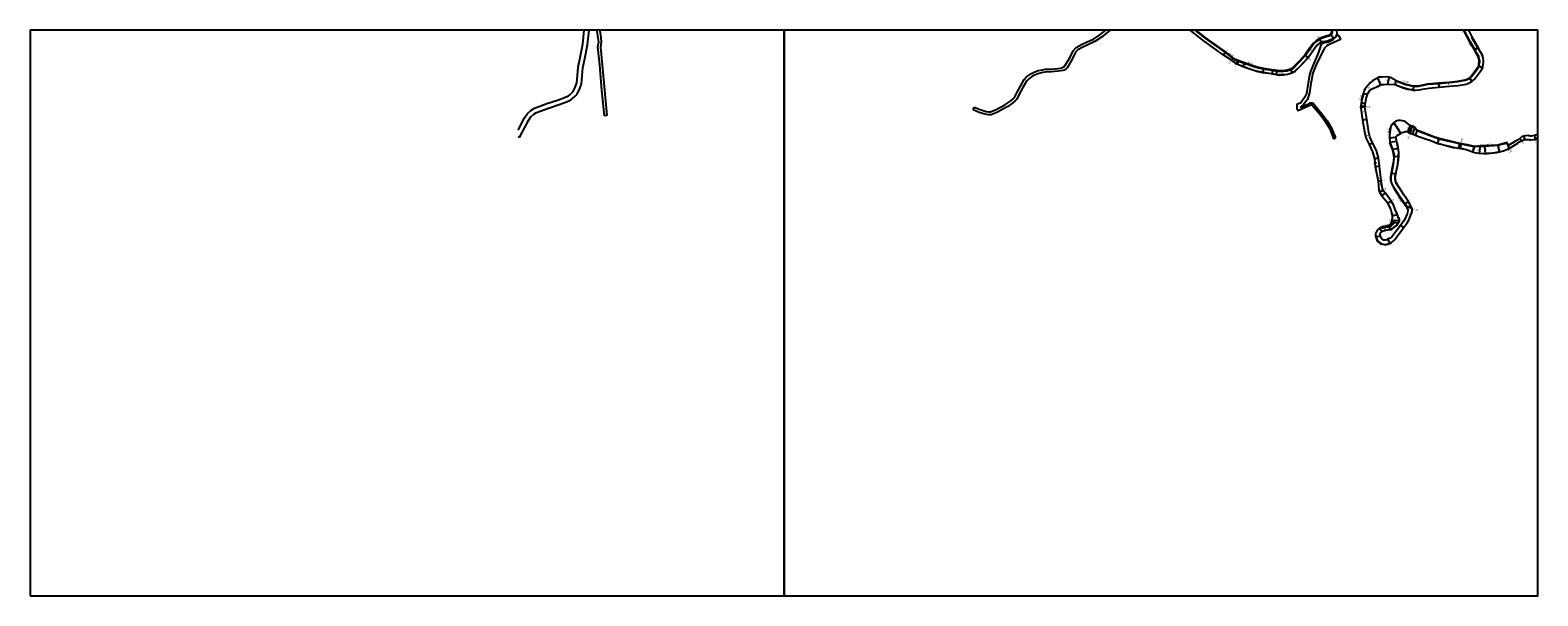
# Model space of a CAD drawing. Units: metres. Extents: x -28000 to -24000, y -108000 to -105000.
# Drawn here: x -28000 to -26400, y -105600 to -105000 of the extents above; entities that cross this region are included whole.
import ezdxf

# ---------------------------------------------------------------- set-up
doc = ezdxf.new("R2010")
doc.units = ezdxf.units.M
doc.header["$LTSCALE"] = 2.5
for name, color, linetype in [('側溝・桝', 7, 'Continuous'), ('図郭', 7, 'Continuous'), ('幅員', 7, 'Continuous'), ('歩道・分離帯・安全施設', 7, 'Continuous'), ('舗装', 7, 'Continuous'), ('道路', 7, 'Continuous')]:
    doc.layers.add(name, color=color, linetype=linetype)

msp = doc.modelspace()

# ---------------------------------------------------------------- linework, layer by layer
at = {"layer": '側溝・桝'}
for points in [[(-26724, -105029.4), (-26731.8, -105023.5), (-26752.4, -105008.8), (-26763.6, -105000)], [(-26618.3, -105000), (-26618.1, -105000.6), (-26618.2, -105001.9), (-26618.6, -105003), (-26619.2, -105004.1), (-26619.8, -105005), (-26620.8, -105005.7), (-26621.8, -105006.3), (-26623.2, -105006.8), (-26625.6, -105007.5), (-26628.5, -105008.4), (-26630.1, -105009), (-26631.4, -105009.6), (-26632.7, -105010.5), (-26634.5, -105011.8), (-26635.9, -105012.8), (-26637.6, -105014.4), (-26639.2, -105016.4), (-26642.4, -105020.8), (-26646.7, -105026.9), (-26654.7, -105035.5), (-26659.8, -105040.6), (-26660.8, -105041.4), (-26662.4, -105042.1), (-26664.3, -105042.8), (-26666.3, -105043.4), (-26670.1, -105043.9), (-26674.4, -105043.9), (-26676.5, -105043.7), (-26682.1, -105042.8)], [(-26550.7, -105053.3), (-26550.8, -105053.7), (-26544.8, -105055.8), (-26540.3, -105057.5), (-26537.1, -105058.4), (-26534.2, -105059), (-26531.8, -105059.3), (-26529.6, -105059.5), (-26526.4, -105059.3), (-26523.2, -105058.6), (-26516.5, -105057.4), (-26505.4, -105056.4), (-26494.1, -105055.4), (-26485, -105054.4), (-26477.3, -105053.1), (-26476.1, -105052.7), (-26473.4, -105051.5), (-26472.5, -105050.9), (-26470.4, -105049), (-26467.4, -105045.1), (-26463.5, -105040), (-26462.3, -105038), (-26462.1, -105036.5), (-26461.7, -105033.4), (-26461.7, -105033.3), (-26462.1, -105030.1), (-26462.8, -105027.8), (-26464.4, -105025.1), (-26467, -105020.5), (-26471.9, -105012.1), (-26478, -105000.7), (-26478.3, -105000)], [(-26718.4, -105033), (-26721, -105032), (-26720.8, -105031.2)], [(-26701.3, -105039), (-26711.6, -105035.4), (-26718.4, -105033)], [(-26697.7, -105040.1), (-26699.2, -105039.7), (-26701.3, -105039)], [(-26682.1, -105042.8), (-26682.4, -105042.8), (-26691, -105041.4), (-26697.7, -105040.1)], [(-26587.4, -105081.7), (-26587.4, -105081.2), (-26587.3, -105080.4), (-26587, -105077.5), (-26586.1, -105072.1), (-26585.9, -105071.4), (-26584.7, -105067.5), (-26584.7, -105067.4)], [(-26584.7, -105067.4), (-26585.2, -105067.3)], [(-26587.4, -105081.2), (-26583.5, -105081.5)], [(-26587.3, -105080.4), (-26583.4, -105080.7)], [(-26556.6, -105119), (-26556.7, -105117.2), (-26556.9, -105114.5), (-26556.9, -105112.5), (-26556.7, -105107.7), (-26556.5, -105105.9), (-26556, -105103.6), (-26555.5, -105102.2), (-26554.8, -105100.6), (-26553.9, -105099.7), (-26552.7, -105098.5)], [(-26552.7, -105098.5), (-26553, -105098.1)], [(-26534.3, -105102.2), (-26536.4, -105109)], [(-26535.7, -105101.5), (-26535.6, -105101)], [(-26432.4, -105119.7), (-26442.4, -105122.5), (-26456.5, -105123.3), (-26461.2, -105123.3), (-26467.4, -105123.9), (-26474.6, -105122.3), (-26482.9, -105120.6), (-26494.2, -105118), (-26504.8, -105115.5), (-26511.6, -105113.2), (-26519.4, -105110.2), (-26527.9, -105106.8), (-26530.8, -105103.7), (-26535.7, -105101.5)], [(-26533.6, -105102.5), (-26535.7, -105109.3)], [(-26538.9, -105188.3), (-26538.4, -105188.1), (-26538.6, -105187.8), (-26538.7, -105187.6), (-26538.9, -105187.3), (-26539.3, -105186.8), (-26540.9, -105184.5), (-26546, -105177.1), (-26551.6, -105168.3), (-26554.6, -105163.2), (-26555.6, -105160.1), (-26555.7, -105159.4), (-26555.8, -105156.4), (-26555.8, -105155.6), (-26555, -105151.7), (-26553.7, -105144.1), (-26552.8, -105139.3), (-26552.2, -105133.9)], [(-26482.9, -105125.4), (-26482, -105120.7)], [(-26482.1, -105125.5), (-26481.3, -105120.9)], [(-26533.8, -105188.4), (-26539, -105187.2)], [(-26533.5, -105189.1), (-26538.5, -105187.9)], [(-26565.8, -105209.3), (-26559.5, -105207.8), (-26556.1, -105206.8), (-26552, -105203.4)], [(-26565.6, -105210), (-26565.8, -105209.3)], [(-26565.6, -105210), (-26559.3, -105208.5), (-26555.8, -105207.4), (-26551.6, -105204)], [(-26551.6, -105204), (-26552, -105203.4)]]:
    msp.add_lwpolyline(points, dxfattribs=at)
at = {"layer": '側溝・桝', "flags": 128}
for points in [[(-26720.9, -105031.7), (-26724, -105029.4)], [(-26552.2, -105133.9), (-26552.8, -105130), (-26553.8, -105126.1), (-26555.6, -105121.7), (-26556.6, -105119)]]:
    msp.add_lwpolyline(points, dxfattribs=at)
at = {"layer": '側溝・桝'}
for points in [[(-26588.1, -105081.8), (-26587.9, -105082.7), (-26587.3, -105082.6), (-26587, -105082.5), (-26587.2, -105081.7), (-26587.4, -105081.7)], [(-26572, -105140.2), (-26571.9, -105141.2), (-26572.9, -105141.4), (-26573, -105140.4)], [(-26567.9, -105224.5), (-26568.5, -105225.3), (-26567.7, -105225.8), (-26567.2, -105225.1)]]:
    msp.add_lwpolyline(points, close=True, dxfattribs=at)
at = {"layer": '図郭'}
for points in [[(-28000, -105600), (-27200, -105600), (-27200, -105000), (-28000, -105000)], [(-27200, -105600), (-26400, -105600), (-26400, -105000), (-27200, -105000)]]:
    msp.add_lwpolyline(points, close=True, dxfattribs=at)
at = {"layer": '幅員'}
for points in [[(-26616.7, -105008.6), (-26620.4, -105004.4)], [(-26478.3, -105000.9), (-26476.7, -105000)], [(-26733.8, -105026), (-26731.5, -105023.1)], [(-26631.8, -105009), (-26629.9, -105013)], [(-26467.4, -105020.7), (-26463.3, -105018.4)], [(-26725.2, -105031.9), (-26723.4, -105029.3)], [(-26719.8, -105035.7), (-26718.1, -105032.2)], [(-26712.8, -105039), (-26711.4, -105034.6)], [(-26647.4, -105026.4), (-26643.7, -105029.2)], [(-26462.7, -105037.8), (-26458.8, -105040.2)], [(-26691.7, -105045.1), (-26690.9, -105040.6)], [(-26566.5, -105057.9), (-26569.9, -105050.6)], [(-26557.8, -105049.8), (-26559.6, -105057.3)], [(-26550.7, -105053.3), (-26551.7, -105057.7)], [(-26472.7, -105050.6), (-26470.1, -105054.3)], [(-26580.9, -105068.4), (-26585.2, -105067.3)], [(-26531.8, -105058.9), (-26532.3, -105063.5)], [(-26505.4, -105056), (-26505, -105060.5)], [(-26583.2, -105078.2), (-26587.6, -105077.4)], [(-26586.1, -105095.3), (-26581.5, -105094.5)], [(-26545.4, -105109.5), (-26553, -105098.1)], [(-26535.6, -105101), (-26538.5, -105108)], [(-26530.5, -105103.3), (-26533.3, -105109.8)], [(-26579, -105121.3), (-26575.4, -105119.4)], [(-26550.7, -105114), (-26557.4, -105114.5)], [(-26549.6, -105118.1), (-26557.1, -105119.1)], [(-26529.8, -105111.3), (-26527.7, -105106.4)], [(-26506.2, -105120.2), (-26504.7, -105115)], [(-26430.3, -105125.5), (-26432.6, -105119.2)], [(-26419.2, -105114.8), (-26417.5, -105117.3)], [(-26414.9, -105112.3), (-26414.1, -105116.2)], [(-26403.7, -105111.8), (-26402.8, -105115.8)], [(-26573.5, -105136.3), (-26569, -105135.4)], [(-26554.3, -105126.3), (-26548.1, -105125.6)], [(-26552.7, -105133.9), (-26547.6, -105133.7)], [(-26484, -105125.1), (-26482.8, -105120.1)], [(-26467.4, -105123.4), (-26469.3, -105129)], [(-26461.2, -105122.8), (-26462.2, -105130.6)], [(-26456.5, -105122.8), (-26455.9, -105130.8)], [(-26442.5, -105122), (-26440.9, -105129.1)], [(-26431.4, -105122.5), (-26430.3, -105125.5)], [(-26572.5, -105144.7), (-26568.1, -105144.3)], [(-26555.5, -105151.6), (-26550.6, -105152.3)], [(-26569.6, -105160), (-26566.3, -105159.5)], [(-26568.2, -105171.7), (-26564.4, -105169.6)], [(-26565.5, -105175.6), (-26561.8, -105172.9)], [(-26559.6, -105183.5), (-26555.8, -105181.4)], [(-26541.3, -105184.8), (-26537.2, -105181.9)], [(-26554.6, -105196.9), (-26549.1, -105195.6)], [(-26567.9, -105209.9), (-26565.5, -105213.5)], [(-26556.4, -105211.3), (-26558.4, -105207.1)], [(-26555.2, -105202.5), (-26548.4, -105204.8)], [(-26554.9, -105201.4), (-26546.8, -105202)], [(-26545.7, -105207.2), (-26542.4, -105209.6)], [(-26572, -105219.2), (-26566.9, -105218.1)], [(-26559.4, -105221.8), (-26557.2, -105226.2)]]:
    msp.add_lwpolyline(points, dxfattribs=at)
at = {"layer": '幅員', "flags": 128}
for points in [[(-26677.3, -105047.4), (-26676.6, -105042.9)], [(-26662.7, -105041.4), (-26660.7, -105045.4)]]:
    msp.add_lwpolyline(points, dxfattribs=at)
at = {"layer": '歩道・分離帯・安全施設'}
for points in [[(-26458.3, -105027.2), (-26463.4, -105019.2), (-26467.5, -105012.1), (-26470.1, -105007.6)], [(-26652.2, -105038.1), (-26643.9, -105029.1), (-26635.7, -105017.4), (-26634.2, -105015.8)], [(-26682.1, -105046.4), (-26683, -105046.3), (-26691.6, -105044.9), (-26698.6, -105043.5), (-26700.2, -105043.1), (-26702.5, -105042.5), (-26712.8, -105038.8), (-26713.9, -105038.3)], [(-26652.2, -105038.1), (-26657.5, -105043.3), (-26658.9, -105044.4), (-26661, -105045.4), (-26663.3, -105046.2), (-26665.5, -105046.9), (-26669.9, -105047.5), (-26674.5, -105047.5)], [(-26676.9, -105047.3), (-26682.1, -105046.4)], [(-26676.7, -105047.3), (-26674.9, -105047.5)], [(-26579.7, -105065.2), (-26578.7, -105064.1), (-26577.6, -105063.2), (-26577.5, -105063.1), (-26575.1, -105061.9), (-26572.6, -105060.8), (-26569.9, -105059.5), (-26566.5, -105057.8), (-26559.6, -105057.2), (-26551.6, -105057.5), (-26551.6, -105057.6)], [(-26515.7, -105061.4), (-26505, -105060.4)], [(-26550.6, -105161.5), (-26551, -105160.2), (-26551.2, -105159.2), (-26551.4, -105157.9), (-26551.4, -105156.5), (-26551.3, -105155.2), (-26550.9, -105152.9), (-26550.1, -105148.9), (-26548.7, -105142.6), (-26548.1, -105137.7), (-26547.8, -105134.2), (-26547.7, -105132), (-26547.7, -105129.6), (-26547.9, -105127.4), (-26548.3, -105124.9), (-26548.8, -105122.2), (-26549.8, -105118.1)], [(-26538.4, -105107.8), (-26537.3, -105108.4), (-26535.1, -105109.4), (-26533.2, -105109.7), (-26529.7, -105111.2), (-26527.5, -105112.5), (-26519.1, -105115.2), (-26514.7, -105116.6), (-26507.7, -105119.4), (-26506.2, -105120), (-26500.1, -105121.6), (-26493.9, -105123.2), (-26489.8, -105124.2), (-26486.4, -105124.8), (-26484.2, -105125.1), (-26480.1, -105125.6), (-26478.9, -105125.7), (-26476, -105126.5), (-26472.8, -105127.6), (-26469.2, -105128.9), (-26466.9, -105129.7), (-26465.1, -105130), (-26463.1, -105130.3), (-26461.3, -105130.5), (-26457.6, -105130.7), (-26453.7, -105130.6), (-26450.1, -105130.4), (-26443.6, -105129.4), (-26437.7, -105128.4), (-26436.6, -105128), (-26430.4, -105125.4)], [(-26417.6, -105117.1), (-26417.6, -105117.1), (-26415.9, -105116.5), (-26414.1, -105116.1), (-26412.9, -105115.9), (-26410.9, -105115.8), (-26409.8, -105115.8), (-26408.7, -105116), (-26407.1, -105116.3), (-26402.8, -105115.6), (-26400, -105113.9)], [(-26561.9, -105173), (-26564.5, -105169.7), (-26565, -105168), (-26565.9, -105163.6), (-26566.5, -105159.5)], [(-26535.4, -105197.2), (-26535.2, -105196.8), (-26535, -105196.3), (-26534.2, -105194.4), (-26533.5, -105192.5), (-26533.4, -105191.5), (-26533.4, -105190.3), (-26533.5, -105189.6), (-26533.7, -105189), (-26534.5, -105187.1), (-26537.3, -105182), (-26542.3, -105174.7), (-26547.9, -105166), (-26550.6, -105161.5)], [(-26566.1, -105213.8), (-26565.5, -105213.4), (-26564.3, -105212.9), (-26562.5, -105212.3), (-26561.2, -105212), (-26556.4, -105211.1)], [(-26547.1, -105200.2), (-26547, -105201.2), (-26547, -105202), (-26547, -105202.4), (-26547.2, -105202.8), (-26547.8, -105203.8), (-26548.5, -105204.7), (-26549.8, -105206.6), (-26551.2, -105207.8), (-26552.6, -105209), (-26554.3, -105210.2), (-26556.4, -105211.1)], [(-26572, -105218.1), (-26571.7, -105219.4), (-26571.4, -105220.5), (-26571, -105221.6), (-26570.6, -105222.5), (-26569.9, -105223.5), (-26569.4, -105224.3), (-26568.5, -105225.1), (-26567.5, -105225.7), (-26566.4, -105226.3), (-26565.2, -105226.7), (-26564.3, -105227), (-26562.9, -105227.2), (-26561.1, -105227.2), (-26559.2, -105226.7), (-26557.4, -105226.1), (-26555.3, -105225.1)]]:
    msp.add_lwpolyline(points, dxfattribs=at)
at = {"layer": '歩道・分離帯・安全施設', "flags": 128}
for points in [[(-26634.2, -105015.8), (-26633.3, -105015.1), (-26631.3, -105013.7), (-26629.9, -105012.9), (-26628.5, -105012.2), (-26627.6, -105012), (-26625.5, -105011.9), (-26624.9, -105011.8), (-26622, -105011.1), (-26621.3, -105010.8), (-26617.7, -105009.2), (-26616.8, -105008.5)], [(-26551.6, -105057.6), (-26546.2, -105059.6), (-26541.6, -105061.3), (-26538.1, -105062.4), (-26534.8, -105063), (-26532.3, -105063.4), (-26529.7, -105063.5), (-26525.8, -105063.3), (-26522.4, -105062.5), (-26515.7, -105061.4)]]:
    msp.add_lwpolyline(points, dxfattribs=at)
at = {"layer": '舗装'}
for points in [[(-26616.7, -105008.6), (-26614.8, -105007.5), (-26614, -105006.2), (-26613.4, -105004.8), (-26613.3, -105004.3)], [(-26717.8, -105032.3), (-26719.2, -105036)], [(-26682.1, -105042), (-26682.1, -105046.6)], [(-26586.1, -105095.3), (-26581.5, -105094.5)], [(-26530.5, -105103.3), (-26533.3, -105109.8)], [(-26419.2, -105114.8), (-26417.5, -105117.3)], [(-26558.4, -105207.1), (-26556.4, -105211.3)]]:
    msp.add_lwpolyline(points, dxfattribs=at)
at = {"layer": '道路'}
for points in [[(-27482.1, -105105.8), (-27481.9, -105105.5), (-27475.5, -105093.1), (-27472.2, -105088.4), (-27468.5, -105085.2), (-27464.8, -105082.9), (-27451.7, -105077.9), (-27439.2, -105073.9), (-27431.3, -105070.8), (-27428.7, -105069.5), (-27427.4, -105068.6), (-27425, -105066.4), (-27423.8, -105064.9), (-27421.4, -105059.8), (-27419.9, -105055.9), (-27419.2, -105048.1), (-27418.5, -105039.1), (-27416.3, -105028.9), (-27413.6, -105014.7), (-27412, -105000)], [(-27480.7, -105113.8), (-27477.5, -105107.8), (-27471.2, -105095.7), (-27468.5, -105091.8), (-27465.5, -105089.2), (-27462.6, -105087.4), (-27450, -105082.6), (-27437.5, -105078.6), (-27429.1, -105075.4), (-27426.2, -105073.8), (-27424.3, -105072.6), (-27421.6, -105070.1), (-27419.6, -105067.8), (-27416.8, -105061.7), (-27414.9, -105057), (-27414.2, -105048.5), (-27413.6, -105039.9), (-27411.4, -105029.9), (-27408.7, -105015.4), (-27406.9, -105000)], [(-27398.5, -105000), (-27398.5, -105001), (-27397.4, -105008.2), (-27397, -105012.7), (-27397.8, -105017.9), (-27395.9, -105036.9), (-27393.5, -105063.9), (-27390.8, -105090.8)], [(-27395.5, -105000), (-27395.5, -105000.7), (-27394.4, -105007.9), (-27394, -105012.8), (-27394.8, -105017.9), (-27392.9, -105036.6), (-27390.5, -105063.7), (-27387.9, -105090.5)], [(-26853.8, -105000), (-26862.9, -105007.3), (-26870.1, -105012), (-26876.9, -105015.2), (-26882.9, -105017.9), (-26888.2, -105020.8), (-26890.6, -105023.5), (-26894.1, -105030.8), (-26899.5, -105039.9), (-26900.1, -105040.6), (-26902.2, -105042.1), (-26902.5, -105042.3), (-26904.1, -105042.8), (-26909.1, -105043.5), (-26916, -105044.3), (-26922.8, -105044.5), (-26925.2, -105045), (-26929.6, -105045.8), (-26933.2, -105047.3), (-26934, -105047.6), (-26937.3, -105049.4), (-26938.8, -105050.5), (-26941.4, -105052.7), (-26942.6, -105054.1), (-26946.4, -105060.9), (-26950, -105067.3), (-26952.9, -105073.1), (-26954.8, -105075.1), (-26957, -105076.9), (-26957.3, -105077.2), (-26962.5, -105081), (-26963.9, -105081.8), (-26973.5, -105086.8), (-26980.2, -105089.8), (-26982, -105089.9), (-26982.8, -105089.9), (-26985.3, -105089.4), (-26987.8, -105088.7), (-26988.4, -105088.6), (-26993, -105087.2), (-26999.4, -105084.6)], [(-26998.3, -105081.8), (-26992, -105084.3), (-26987.7, -105085.7), (-26985.4, -105086.3), (-26983, -105086.7), (-26980.7, -105086.7), (-26974.8, -105084.1), (-26965.5, -105079.3), (-26960.3, -105075.7), (-26959.2, -105074.8), (-26957.2, -105073.2), (-26955.4, -105071.3), (-26955.3, -105071.3), (-26952.7, -105065.9), (-26949.1, -105059.5), (-26945, -105052.2), (-26942.5, -105049.6), (-26940.7, -105048.1), (-26937.3, -105045.9), (-26935.3, -105044.9), (-26931.5, -105043.3), (-26930.4, -105042.9), (-26925.8, -105042.1), (-26923, -105041.5), (-26916.3, -105041.3), (-26909.4, -105040.5), (-26904.8, -105039.8), (-26903.6, -105039.4), (-26901.9, -105038.1), (-26901.8, -105037.9), (-26896.8, -105029.4), (-26893.2, -105021.9), (-26890.1, -105018.4), (-26884.3, -105015.2), (-26878.1, -105012.5), (-26871.5, -105009.4), (-26864.7, -105004.9), (-26858.6, -105000)], [(-26719.8, -105035.7), (-26725.2, -105031.9), (-26733.8, -105026), (-26754.2, -105011.5), (-26768.9, -105000)], [(-26723.4, -105029.3), (-26731.5, -105023.1), (-26752, -105008.5), (-26762.7, -105000)], [(-26619.1, -105000), (-26618.9, -105000.7), (-26619, -105001.7), (-26619.3, -105002.7), (-26619.8, -105003.7), (-26620.4, -105004.4), (-26621.2, -105005), (-26622.1, -105005.5), (-26623.5, -105006), (-26625.9, -105006.7), (-26628.7, -105007.6), (-26630.4, -105008.3), (-26631.8, -105009), (-26633.2, -105009.9), (-26635, -105011.1), (-26636.4, -105012.2), (-26638.1, -105013.9), (-26639.8, -105015.9), (-26643.1, -105020.3), (-26647.4, -105026.4), (-26655.3, -105035), (-26660.4, -105040), (-26661.2, -105040.7), (-26662.7, -105041.4), (-26664.6, -105042.1), (-26666.4, -105042.6), (-26670.2, -105043.1), (-26674.3, -105043.1), (-26676.4, -105042.9), (-26682.1, -105042)], [(-26613.3, -105004.3), (-26612.8, -105005.1), (-26611.3, -105005.9), (-26609.5, -105009.8), (-26616.4, -105013.1), (-26622.3, -105015.6), (-26624, -105016.7), (-26625.1, -105017.8), (-26626.3, -105019.2), (-26627.4, -105021.1), (-26632.2, -105030.1), (-26635.2, -105036.7), (-26638.5, -105044.6), (-26639.3, -105046.8), (-26640, -105051.1), (-26640.9, -105056.6), (-26642.5, -105066.3), (-26643.7, -105071), (-26644.6, -105073.7), (-26646.1, -105075.7), (-26648.8, -105078.7), (-26651, -105080.9), (-26651.8, -105081.7), (-26651.6, -105081.8), (-26651.3, -105081.8), (-26642.6, -105077.7)], [(-26613.5, -105000), (-26613.3, -105004.3)], [(-26550.7, -105053.3), (-26544.6, -105055.4), (-26540.2, -105057.1), (-26537, -105058), (-26534.1, -105058.6), (-26531.8, -105058.9), (-26529.6, -105059.1), (-26526.5, -105058.9), (-26523.3, -105058.2), (-26516.6, -105057), (-26505.4, -105056), (-26494.1, -105055), (-26485, -105054), (-26477.4, -105052.7), (-26476.2, -105052.3), (-26473.6, -105051.2), (-26472.7, -105050.6), (-26470.7, -105048.7), (-26467.8, -105044.9), (-26463.9, -105039.7), (-26462.7, -105037.8), (-26462.5, -105036.5), (-26462.1, -105033.4), (-26462.1, -105033.3), (-26462.5, -105030.2), (-26463.2, -105027.9), (-26464.7, -105025.3), (-26467.4, -105020.7), (-26472.3, -105012.3), (-26478.3, -105000.9), (-26478.8, -105000)], [(-26515.7, -105061.5), (-26505, -105060.5), (-26493.6, -105059.5), (-26484.4, -105058.6), (-26476.1, -105057.1), (-26474.2, -105056.5), (-26471.5, -105055.2), (-26470.1, -105054.3), (-26467.4, -105051.9), (-26464.1, -105047.7), (-26460.1, -105042.3), (-26458.8, -105040.2), (-26458.3, -105039.1), (-26457.9, -105037.1), (-26457.5, -105033.3), (-26457.5, -105032.8), (-26458, -105029.2), (-26458, -105029.2), (-26459, -105026.1), (-26460.7, -105023.1), (-26463.3, -105018.4), (-26468.3, -105010), (-26473.4, -105000)], [(-26634.1, -105015.9), (-26635.6, -105017.5), (-26643.7, -105029.2), (-26652.1, -105038.2)], [(-26630.6, -105017.2), (-26633.9, -105026.3), (-26636.2, -105031.7)], [(-26630.6, -105017.2), (-26629.1, -105014.9), (-26628.4, -105014.1), (-26627.3, -105013.5), (-26625.7, -105013.1), (-26623.6, -105012.6), (-26621.5, -105011.9), (-26619.2, -105010.8), (-26617.3, -105009.8), (-26616.9, -105009.5), (-26616.7, -105008.6)], [(-26682.1, -105046.6), (-26683, -105046.4), (-26691.7, -105045.1), (-26698.6, -105043.7), (-26700.2, -105043.2), (-26702.5, -105042.6), (-26712.9, -105039), (-26719.8, -105035.7)], [(-26682.1, -105042), (-26682.3, -105042), (-26690.9, -105040.6), (-26697.6, -105039.3), (-26699, -105038.9), (-26701.1, -105038.2), (-26711.4, -105034.6), (-26718.1, -105032.2)], [(-26652.1, -105038.2), (-26657.4, -105043.5), (-26658.9, -105044.5), (-26660.9, -105045.6), (-26663.2, -105046.4), (-26665.5, -105047), (-26669.8, -105047.7), (-26674.5, -105047.6)], [(-26636.2, -105031.7), (-26641.3, -105043.8), (-26642.4, -105047.8), (-26643.8, -105055.9), (-26645.6, -105067.1), (-26647.6, -105071.5), (-26651.6, -105077), (-26655.8, -105078.7), (-26655.6, -105083.2)], [(-26677, -105047.4), (-26682.1, -105046.6)], [(-26564.8, -105049.7), (-26566.2, -105049.7), (-26568.5, -105050), (-26569.9, -105050.6), (-26572.4, -105051.9), (-26575.5, -105053.9), (-26577.8, -105055.9), (-26580, -105058.2), (-26582.1, -105060.7), (-26583.2, -105062.4), (-26584.2, -105064), (-26584.8, -105065.9), (-26585.2, -105067.3), (-26586.5, -105071.2), (-26586.7, -105072), (-26587.6, -105077.4), (-26588.1, -105081.8), (-26587.9, -105082.7), (-26586.1, -105095.3), (-26583.7, -105109.5), (-26582.2, -105114.9), (-26579, -105121.3), (-26575.5, -105129.1), (-26573.5, -105136.3), (-26573, -105140.4), (-26572.9, -105141.4), (-26572.5, -105144.7), (-26569.6, -105160), (-26569.1, -105164.9), (-26568.7, -105169.6), (-26568.2, -105171.7), (-26565.5, -105175.6), (-26560.3, -105182.2), (-26559.6, -105183.5), (-26557.3, -105187.4), (-26555.9, -105190.6), (-26555.5, -105192), (-26554.8, -105195.2), (-26554.6, -105196.9), (-26554.6, -105198.9), (-26554.9, -105201.4), (-26555.2, -105202.5), (-26555.4, -105203.4), (-26556.5, -105205.5), (-26557.3, -105206.4), (-26558.4, -105207.1), (-26562.1, -105208.1), (-26564.5, -105208.7), (-26566.6, -105209.2), (-26567.9, -105209.9), (-26569, -105210.7), (-26570.2, -105211.9), (-26571.4, -105213.8), (-26571.8, -105214.6), (-26572.4, -105216.6), (-26572.2, -105218), (-26572, -105219.2), (-26571.5, -105220.6), (-26570.7, -105222.6), (-26569.3, -105224.5), (-26568.5, -105225.3), (-26567.7, -105225.8), (-26566.2, -105226.5), (-26564.5, -105227.1), (-26563, -105227.3), (-26562.1, -105227.3), (-26561, -105227.2), (-26560.3, -105227.1), (-26559.4, -105227), (-26557.2, -105226.2), (-26555.2, -105225.2), (-26553.4, -105223.8), (-26551.9, -105222), (-26542.4, -105209.6), (-26538.6, -105204.5), (-26537, -105201.5), (-26535.1, -105196.8), (-26534.9, -105196.4), (-26534.1, -105194.5), (-26533.4, -105192.5), (-26533.2, -105191.6), (-26533.2, -105190.3), (-26533.4, -105189.6), (-26533.6, -105188.9), (-26534.3, -105187), (-26537.2, -105181.9), (-26542.2, -105174.6), (-26547.8, -105165.9), (-26550.5, -105161.4)], [(-26550.7, -105053.3), (-26556.4, -105050.3), (-26557.8, -105049.8), (-26560.4, -105049.6), (-26564.8, -105049.7)], [(-26556.4, -105211.3), (-26554.2, -105210.3), (-26552.5, -105209.1), (-26551.1, -105207.9), (-26549.7, -105206.7), (-26548.4, -105204.8), (-26547.7, -105203.9), (-26547.1, -105202.9), (-26546.9, -105202.5), (-26546.8, -105202), (-26546.8, -105201.2), (-26547, -105200.1), (-26547.2, -105199.1), (-26548.3, -105199.4), (-26549.1, -105195.6), (-26551.3, -105190.3), (-26553.3, -105185.4), (-26555.8, -105181.4), (-26557.2, -105179.3), (-26561.8, -105172.9), (-26564.4, -105169.6), (-26564.9, -105168), (-26565.7, -105163.6), (-26566.3, -105159.5), (-26568.1, -105144.3), (-26569, -105135.4), (-26571.3, -105127.5), (-26575.4, -105119.4), (-26578.2, -105113.3), (-26579.3, -105108.5), (-26581.5, -105094.5), (-26583.5, -105081.7), (-26583.5, -105081.5), (-26583.4, -105080.7), (-26583.2, -105078.2), (-26582.3, -105073.1), (-26582.2, -105072.6), (-26580.9, -105068.4), (-26580.1, -105066.5), (-26579.5, -105065.3), (-26578.6, -105064.2), (-26577.5, -105063.3), (-26577.4, -105063.2), (-26575, -105062), (-26572.5, -105060.9), (-26569.9, -105059.7), (-26566.5, -105057.9), (-26559.6, -105057.3), (-26551.7, -105057.7)], [(-26999.4, -105084.6), (-26998.3, -105081.8)], [(-26655.6, -105083.2), (-26654.4, -105085.2), (-26642.1, -105079.7), (-26641, -105079.2), (-26639.9, -105079), (-26639.7, -105079), (-26639.7, -105079.1), (-26630.6, -105089.9), (-26625.3, -105097.1), (-26620.8, -105104.8), (-26616.7, -105115.1)], [(-26642.6, -105077.7), (-26641.5, -105077.2), (-26640.1, -105076.9), (-26639.4, -105076.9), (-26638.6, -105077.3), (-26638.4, -105077.5), (-26629.1, -105088.7), (-26623.7, -105096), (-26619, -105104), (-26614.9, -105114.3)], [(-27387.9, -105090.5), (-27390.8, -105090.8)], [(-26400, -105110.7), (-26403.7, -105111.8), (-26407.1, -105112.4), (-26408, -105112.3), (-26409.6, -105112), (-26410.2, -105111.9), (-26413.4, -105112.1), (-26414.9, -105112.3), (-26417, -105113), (-26418, -105113.7), (-26419.2, -105114.8), (-26421.1, -105116.4), (-26431.4, -105122.5), (-26432.4, -105119.7), (-26432.6, -105119.2), (-26442.5, -105122), (-26456.5, -105122.8), (-26461.2, -105122.8), (-26467.4, -105123.4), (-26474.5, -105121.8), (-26482.8, -105120.1), (-26494.1, -105117.5), (-26504.7, -105115), (-26511.4, -105112.7), (-26519.2, -105109.7), (-26527.7, -105106.4), (-26530.5, -105103.3), (-26535.6, -105101), (-26540.4, -105097.2), (-26541.9, -105096.6), (-26543.7, -105096), (-26545.8, -105095.7), (-26548.4, -105095.8), (-26550.7, -105096.6), (-26553, -105098.1), (-26554.3, -105099.3), (-26555.2, -105100.4), (-26556, -105102), (-26556.5, -105103.5), (-26557, -105105.8), (-26557.2, -105107.7), (-26557.4, -105112.5), (-26557.4, -105114.5), (-26557.2, -105117.3), (-26557.1, -105119.1)], [(-27480.7, -105113.8), (-27482.1, -105113.1)], [(-26616.7, -105115.1), (-26614.9, -105114.3)], [(-26550.5, -105161.4), (-26550.9, -105160.2), (-26551.1, -105159.2), (-26551.2, -105157.9), (-26551.3, -105156.5), (-26551.1, -105155.2), (-26550.7, -105152.9), (-26549.9, -105149), (-26548.6, -105142.6), (-26547.9, -105137.7), (-26547.7, -105134.2), (-26547.6, -105132), (-26547.6, -105129.5), (-26547.8, -105127.4), (-26548.2, -105124.9), (-26548.7, -105122.2), (-26549.6, -105118.1)], [(-26549.6, -105118.1), (-26549.9, -105117), (-26550.3, -105115.7), (-26550.5, -105115), (-26550.7, -105114), (-26550.6, -105113.2), (-26550.3, -105112.7), (-26549.2, -105111.8), (-26547.5, -105110.7), (-26545.4, -105109.5), (-26544.1, -105108.6), (-26543, -105108.1), (-26541.6, -105107.7), (-26540.6, -105107.5), (-26539.4, -105107.6), (-26538.5, -105108)], [(-26538.5, -105108), (-26537.3, -105108.6), (-26535.1, -105109.5), (-26533.3, -105109.8), (-26529.8, -105111.3), (-26527.5, -105112.6), (-26519.1, -105115.3), (-26514.8, -105116.8), (-26507.8, -105119.6), (-26506.2, -105120.2), (-26500.1, -105121.7), (-26493.9, -105123.3), (-26489.8, -105124.3), (-26486.5, -105124.9), (-26484.2, -105125.3), (-26480.1, -105125.7), (-26478.9, -105125.9), (-26476, -105126.7), (-26472.8, -105127.7), (-26469.3, -105129), (-26466.9, -105129.8), (-26465.1, -105130.2), (-26463.1, -105130.5), (-26461.3, -105130.6), (-26457.6, -105130.8), (-26453.7, -105130.8), (-26450.1, -105130.5), (-26443.6, -105129.6), (-26437.7, -105128.5), (-26436.5, -105128.1), (-26430.3, -105125.5)], [(-26430.3, -105125.5), (-26421.1, -105119.9), (-26419.4, -105118.6), (-26417.5, -105117.3), (-26415.9, -105116.6), (-26414.1, -105116.2), (-26412.9, -105116.1), (-26410.8, -105116), (-26409.8, -105116), (-26408.8, -105116.2), (-26407.1, -105116.4), (-26402.8, -105115.8), (-26400, -105114.1)], [(-26552.7, -105133.9), (-26553.3, -105139.2), (-26554.2, -105144.1), (-26555.5, -105151.6), (-26556.2, -105155.6), (-26556.3, -105156.4), (-26556.2, -105159.5), (-26556.1, -105160.2), (-26555.1, -105163.4), (-26552, -105168.6), (-26546.4, -105177.4), (-26541.3, -105184.8), (-26539.7, -105187.1), (-26539.1, -105187.9), (-26539, -105188.1), (-26538.9, -105188.3), (-26538.3, -105189.7), (-26538, -105190.9), (-26538.2, -105193), (-26538.8, -105195), (-26538.9, -105195.4), (-26540.8, -105199.8), (-26542.2, -105202.4), (-26545.7, -105207.2), (-26554.9, -105219.2), (-26556.8, -105220.7), (-26559.4, -105221.8), (-26560.7, -105222.5), (-26561.9, -105222.8), (-26562.9, -105222.9), (-26563.7, -105222.7), (-26564.2, -105222.3), (-26565.5, -105221.2), (-26566.1, -105220.3), (-26566.5, -105219.3), (-26566.9, -105218.1), (-26567.1, -105217.5), (-26567.2, -105216.9), (-26567.2, -105216.4), (-26567.2, -105215.7), (-26566.9, -105215.1), (-26566.5, -105214.5), (-26566, -105213.9), (-26565.5, -105213.5), (-26564.3, -105213), (-26562.5, -105212.4), (-26561.2, -105212.1), (-26556.4, -105211.3)]]:
    msp.add_lwpolyline(points, dxfattribs=at)
at = {"layer": '道路', "flags": 128}
for points in [[(-26616.7, -105008.6), (-26617.6, -105009.3), (-26621.3, -105011), (-26622, -105011.3), (-26624.8, -105012), (-26625.5, -105012.1), (-26627.5, -105012.2), (-26628.5, -105012.4), (-26629.9, -105013), (-26631.2, -105013.8), (-26633.2, -105015.2), (-26634.1, -105015.9)], [(-26720.8, -105031.2), (-26723.4, -105029.3)], [(-26718.1, -105032.2), (-26720.8, -105031.2)], [(-26677, -105047.4), (-26674.5, -105047.6)], [(-26551.7, -105057.7), (-26546.3, -105059.7), (-26541.7, -105061.5), (-26538.1, -105062.5), (-26534.9, -105063.1), (-26532.3, -105063.5), (-26529.7, -105063.7), (-26525.8, -105063.4), (-26522.4, -105062.7), (-26515.7, -105061.5)], [(-26552.7, -105133.9), (-26553.3, -105130.1), (-26554.3, -105126.3), (-26556.1, -105121.9), (-26557.1, -105119.1)]]:
    msp.add_lwpolyline(points, dxfattribs=at)

# ---------------------------------------------------------------- texts
at = {"layer": '側溝・桝'}
for s, rotation, p in [('F0.50', 322.7078, (-26728, -105024.8)), ('L0.40', 300.0748, (-26473.9, -105013.6)), ('F0.80', 342.6643, (-26707.9, -105034.5)), ('L0.40', 345.7373, (-26542.8, -105054.7)), ('F0.60', 72.6671, (-26588.2, -105074.3)), ('F0.80', 354.6119, (-26582.3, -105082.1)), ('F0.50', 87.5969, (-26557.8, -105109.3)), ('L0.50', 334.167, (-26534, -105101.2)), ('F0.75', 73.0159, (-26536.7, -105115.1)), ('F0.75', 79.7587, (-26480.5, -105119.7)), ('L0.50', 5.6352, (-26455.2, -105122.5)), ('F0.50', 302.4557, (-26548.7, -105178)), ('F0.60', 343.1438, (-26532.7, -105190.3)), ('F0.70', 13.6329, (-26564.6, -105208.4))]:
    msp.add_text(s, height=1.6, rotation=rotation, dxfattribs=at).set_placement(p)
at = {"layer": '幅員'}
for s, rotation, p in [('4.5', 307.0711, (-26634.6, -105006.7)), ('5.6', 311.4234, (-26619.2, -105005.4)), ('4.8', 27.8615, (-26480.8, -105003.1)), ('3.7', 51.1835, (-26730.5, -105023.2)), ('4.7', 30.072, (-26466.8, -105020.3)), ('3.2', 55.7742, (-26727.1, -105036.1)), ('3.9', 64.4357, (-26720.8, -105039.1)), ('4.6', 71.6578, (-26710.5, -105039)), ('4.6', 321.8696, (-26643.7, -105030.3)), ('4.6', 328.5355, (-26462, -105038.1)), ('4.5', 79.7936, (-26691.8, -105044.1)), ('4.5', 80.6847, (-26677.4, -105046.7)), ('4.5', 296.7735, (-26662.2, -105041.9)), ('8.1', 294.8731, (-26568.8, -105052.8)), ('7.7', 76.2827, (-26559.2, -105054.7)), ('4.5', 77.1, (-26549.4, -105057.7)), ('4.6', 304.7722, (-26472.3, -105051.1)), ('4.5', 345.4847, (-26584.6, -105067.4)), ('4.6', 83.7113, (-26532.4, -105062.5)), ('4.5', 274.9535, (-26505.2, -105056.7)), ('4.5', 350.0849, (-26587, -105077.4)), ('4.7', 9.9078, (-26585.4, -105095.1)), ('13.7', 303.5164, (-26549.9, -105102.3)), ('7.5', 67.182, (-26537.9, -105105.9)), ('4.1', 26.828, (-26578.7, -105121)), ('6.7', 4.2636, (-26555.6, -105114.2)), ('7.5', 7.5791, (-26555, -105118.7)), ('7.1', 66.8829, (-26532.6, -105108)), ('5.4', 66.7924, (-26529.3, -105109.9)), ('5.4', 72.9093, (-26506.1, -105118.9)), ('3.0', 304.1736, (-26417.6, -105118.4)), ('4.0', 281.9878, (-26414.8, -105112.7)), ('4.1', 282.6746, (-26403.5, -105116.4)), ('4.6', 10.5669, (-26572.8, -105136)), ('6.3', 6.0396, (-26552.8, -105126)), ('5.1', 3.2668, (-26551.4, -105133.4)), ('5.2', 76.5875, (-26483.9, -105123.8)), ('5.9', 71.6598, (-26469, -105127.5)), ('7.8', 83.1362, (-26462.2, -105128.5)), ('8.0', 274.0935, (-26456.1, -105125.4)), ('7.3', 282.5801, (-26441.8, -105123.9)), ('6.7', 289.435, (-26431.7, -105127.2)), ('3.2', 289.435, (-26429.7, -105126.5)), ('4.4', 6.0893, (-26571.9, -105144.6)), ('4.9', 351.0013, (-26554.8, -105151.6)), ('3.3', 9.4448, (-26565.4, -105160.1)), ('4.4', 28.602, (-26563.5, -105170.1)), ('4.6', 36.2317, (-26565, -105175.1)), ('4.3', 30.226, (-26555, -105181.8)), ('5.0', 35.112, (-26540.6, -105184.2)), ('5.7', 13.6675, (-26553.4, -105196.5)), ('8.1', 356.0634, (-26552.4, -105201.5)), ('4.4', 302.9608, (-26567.4, -105210.3)), ('7.2', 340.8637, (-26558.5, -105202.2)), ('4.7', 296.1302, (-26556.6, -105212.2)), ('4.1', 323.7103, (-26545.2, -105207.4)), ('5.2', 12.1128, (-26571, -105218.9)), ('4.9', 296.6636, (-26558.9, -105222.5))]:
    msp.add_text(s, height=1.6, rotation=rotation, dxfattribs=at).set_placement(p)
at = {"layer": '舗装'}
for s, p in [('B', (-26641.4, -105022)), ('B', (-26722.6, -105033.1)), ('A', (-26689.2, -105043.8)), ('B', (-26671.9, -105046)), ('B', (-26579.6, -105061.9)), ('B', (-26495.4, -105058.2)), ('B', (-26585.7, -105087.6)), ('A', (-26581.5, -105112.7)), ('A', (-26426, -105121.8)), ('A', (-26569, -105158.5)), ('A', (-26559.8, -105181.4)), ('B', (-26563.1, -105211.4))]:
    msp.add_text(s, height=1.6, dxfattribs=at).set_placement(p)

doc.saveas('drawing.dxf')
